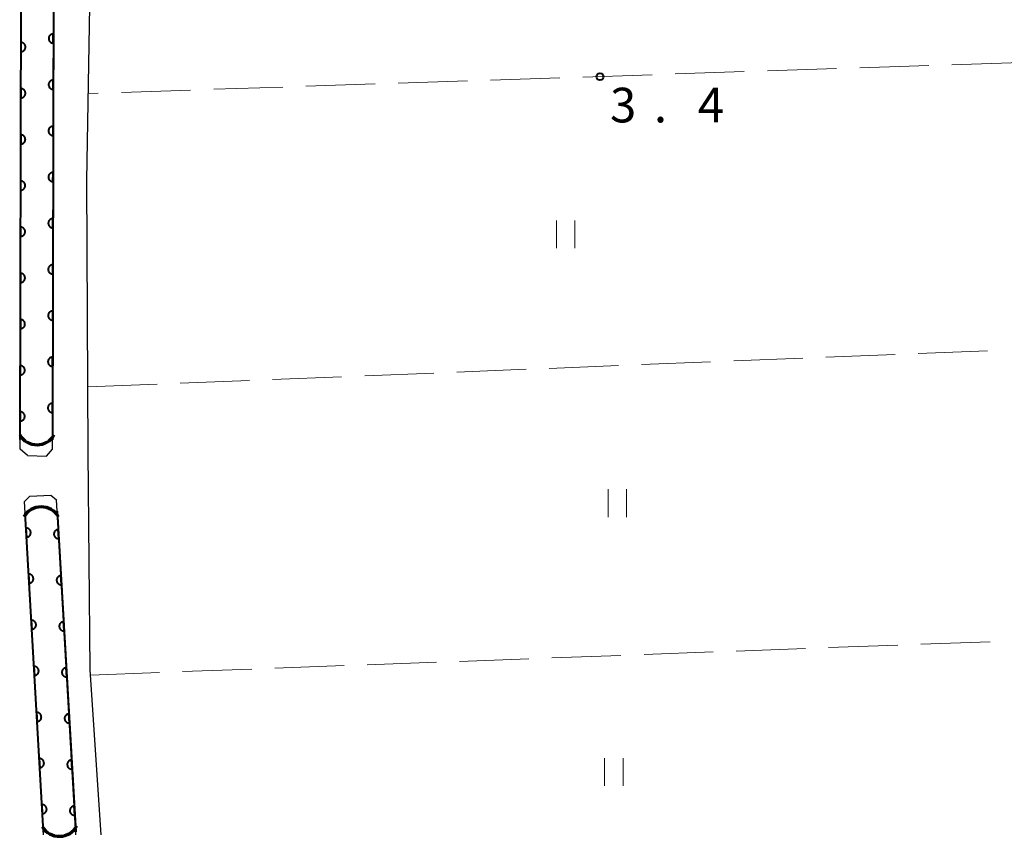
# Model space of a CAD drawing. Units: metres. Extents: x -70000 to -68000, y 36000 to 37500.
# Drawn here: x -69649 to -69542, y 36000 to 36088 of the extents above; entities that cross this region are included whole.
import ezdxf

# ---------------------------------------------------------------- set-up
doc = ezdxf.new("R2010")
doc.units = ezdxf.units.M
for name, color, linetype, lineweight in [('210100_道路縁(街区線)', 7, 'Continuous', 30), ('421900_坑口', 7, 'Continuous', 30), ('611100_コンクリート被覆(直落)', 7, 'Continuous', 30), ('630200_耕地界', 7, 'Continuous', 30), ('631100_田', 7, 'Continuous', 13), ('731200_図化機測定による標高点', 7, 'Continuous', 40)]:
    doc.layers.add(name, color=color, linetype=linetype, lineweight=lineweight)
doc.styles.add('Style-WORKING', font='MS Gothic.ttf')

msp = doc.modelspace()

# ---------------------------------------------------------------- linework, layer by layer
at = {"layer": '210100_道路縁(街区線)', "linetype": 'Continuous', "lineweight": 30, "flags": 128}
for points in [[(-69639.86, 36000), (-69641.06, 36017.89), (-69641.25, 36041.39), (-69641.4, 36070.89), (-69640.89, 36100.2), (-69640.66, 36146.34), (-69639.93, 36180.32), (-69639.88, 36204.23), (-69638.81, 36238.22), (-69638.63, 36239.69)], [(-69647.83, 36041.08), (-69648.64, 36041.77), (-69648.6, 36059.51), (-69648.35, 36174.66), (-69647.63, 36175.19)], [(-69645.77, 36041.02), (-69645.13, 36041.77), (-69645.1, 36059.5), (-69644.85, 36174.53), (-69645.58, 36175.15)], [(-69647.83, 36041.08), (-69645.77, 36041.02)], [(-69648.17, 36036.09), (-69647.59, 36036.66), (-69645.29, 36036.79), (-69644.68, 36036.27)], [(-69646.1, 36000), (-69648.17, 36036.09)], [(-69642.58, 36000), (-69644.68, 36036.27)]]:
    msp.add_lwpolyline(points, dxfattribs=at)
at = {"layer": '421900_坑口', "linetype": 'Continuous', "lineweight": 70}
for centre, start, end in [((-69646.801, 36044.402), 209.99927, 330.00073), ((-69646.349, 36033.358), 29.99927, 150.00073), ((-69644.384, 36002.012), 211.23125, 331.23271)]:
    msp.add_arc(centre, 2.165, start, end, dxfattribs=at)
at = {"layer": '611100_コンクリート被覆(直落)', "linetype": 'Continuous', "lineweight": 40}
for p, q in [((-69648.63, 36042.81), (-69648.36, 36173.68)), ((-69644.85, 36173.73), (-69645.13, 36042.77)), ((-69646.11, 36000.28), (-69648.1, 36034.86)), ((-69644.61, 36035.07), (-69642.61, 36000.32))]:
    msp.add_line(p, q, dxfattribs=at)
at = {"layer": '611100_コンクリート被覆(直落)', "linetype": 'Continuous', "lineweight": 40, "flags": 128}
for points in [[(-69645.038, 36085.73), (-69645.036, 36086.73), (-69645.08, 36086.728), (-69645.123, 36086.722), (-69645.165, 36086.713), (-69645.207, 36086.701), (-69645.247, 36086.684), (-69645.286, 36086.664), (-69645.323, 36086.641), (-69645.357, 36086.614), (-69645.39, 36086.585), (-69645.419, 36086.552), (-69645.446, 36086.518), (-69645.47, 36086.481), (-69645.49, 36086.442), (-69645.507, 36086.402), (-69645.52, 36086.36), (-69645.529, 36086.318), (-69645.535, 36086.275), (-69645.537, 36086.231), (-69645.535, 36086.187), (-69645.529, 36086.144), (-69645.52, 36086.102), (-69645.507, 36086.06), (-69645.491, 36086.02), (-69645.471, 36085.981), (-69645.448, 36085.944), (-69645.421, 36085.91), (-69645.392, 36085.877), (-69645.359, 36085.848), (-69645.325, 36085.821), (-69645.288, 36085.798), (-69645.249, 36085.778), (-69645.209, 36085.761), (-69645.167, 36085.747), (-69645.125, 36085.738), (-69645.082, 36085.732)], [(-69648.541, 36085.81), (-69648.543, 36084.81), (-69648.499, 36084.812), (-69648.456, 36084.818), (-69648.414, 36084.827), (-69648.372, 36084.84), (-69648.332, 36084.856), (-69648.293, 36084.876), (-69648.256, 36084.899), (-69648.222, 36084.926), (-69648.189, 36084.955), (-69648.16, 36084.988), (-69648.133, 36085.022), (-69648.11, 36085.059), (-69648.09, 36085.098), (-69648.073, 36085.138), (-69648.06, 36085.18), (-69648.05, 36085.222), (-69648.044, 36085.265), (-69648.042, 36085.309), (-69648.044, 36085.353), (-69648.05, 36085.396), (-69648.059, 36085.438), (-69648.072, 36085.48), (-69648.089, 36085.52), (-69648.109, 36085.559), (-69648.132, 36085.596), (-69648.159, 36085.63), (-69648.188, 36085.663), (-69648.221, 36085.692), (-69648.254, 36085.719), (-69648.291, 36085.742), (-69648.33, 36085.762), (-69648.37, 36085.78), (-69648.412, 36085.793), (-69648.454, 36085.802), (-69648.497, 36085.808)], [(-69645.049, 36080.73), (-69645.047, 36081.73), (-69645.091, 36081.728), (-69645.134, 36081.722), (-69645.176, 36081.713), (-69645.218, 36081.701), (-69645.258, 36081.684), (-69645.297, 36081.664), (-69645.334, 36081.641), (-69645.368, 36081.614), (-69645.401, 36081.585), (-69645.43, 36081.552), (-69645.457, 36081.518), (-69645.48, 36081.481), (-69645.5, 36081.442), (-69645.517, 36081.402), (-69645.53, 36081.36), (-69645.54, 36081.318), (-69645.546, 36081.275), (-69645.548, 36081.231), (-69645.546, 36081.187), (-69645.54, 36081.144), (-69645.531, 36081.102), (-69645.518, 36081.06), (-69645.501, 36081.02), (-69645.481, 36080.981), (-69645.458, 36080.944), (-69645.431, 36080.91), (-69645.403, 36080.877), (-69645.37, 36080.848), (-69645.336, 36080.821), (-69645.299, 36080.798), (-69645.26, 36080.778), (-69645.22, 36080.761), (-69645.178, 36080.747), (-69645.136, 36080.738), (-69645.093, 36080.732)], [(-69648.552, 36080.81), (-69648.554, 36079.81), (-69648.51, 36079.812), (-69648.467, 36079.818), (-69648.425, 36079.827), (-69648.383, 36079.84), (-69648.343, 36079.856), (-69648.304, 36079.876), (-69648.266, 36079.899), (-69648.232, 36079.926), (-69648.199, 36079.955), (-69648.17, 36079.988), (-69648.143, 36080.022), (-69648.12, 36080.059), (-69648.1, 36080.098), (-69648.083, 36080.138), (-69648.07, 36080.18), (-69648.061, 36080.222), (-69648.055, 36080.265), (-69648.053, 36080.309), (-69648.055, 36080.353), (-69648.06, 36080.396), (-69648.069, 36080.438), (-69648.082, 36080.48), (-69648.099, 36080.52), (-69648.119, 36080.559), (-69648.142, 36080.596), (-69648.169, 36080.63), (-69648.198, 36080.663), (-69648.231, 36080.692), (-69648.265, 36080.719), (-69648.302, 36080.742), (-69648.341, 36080.762), (-69648.381, 36080.78), (-69648.423, 36080.793), (-69648.465, 36080.802), (-69648.508, 36080.808)], [(-69645.06, 36075.73), (-69645.057, 36076.73), (-69645.101, 36076.728), (-69645.144, 36076.722), (-69645.186, 36076.713), (-69645.228, 36076.701), (-69645.268, 36076.684), (-69645.308, 36076.664), (-69645.345, 36076.641), (-69645.379, 36076.614), (-69645.412, 36076.585), (-69645.441, 36076.552), (-69645.468, 36076.518), (-69645.491, 36076.481), (-69645.511, 36076.442), (-69645.528, 36076.402), (-69645.541, 36076.36), (-69645.55, 36076.318), (-69645.556, 36076.275), (-69645.558, 36076.231), (-69645.557, 36076.187), (-69645.551, 36076.144), (-69645.542, 36076.102), (-69645.529, 36076.06), (-69645.512, 36076.02), (-69645.492, 36075.981), (-69645.469, 36075.944), (-69645.442, 36075.91), (-69645.413, 36075.877), (-69645.38, 36075.848), (-69645.346, 36075.821), (-69645.309, 36075.798), (-69645.27, 36075.778), (-69645.23, 36075.761), (-69645.188, 36075.747), (-69645.147, 36075.738), (-69645.104, 36075.732)], [(-69648.562, 36075.81), (-69648.564, 36074.81), (-69648.52, 36074.812), (-69648.477, 36074.818), (-69648.435, 36074.827), (-69648.393, 36074.84), (-69648.353, 36074.856), (-69648.314, 36074.876), (-69648.277, 36074.899), (-69648.243, 36074.926), (-69648.21, 36074.955), (-69648.181, 36074.988), (-69648.154, 36075.022), (-69648.13, 36075.059), (-69648.11, 36075.098), (-69648.093, 36075.138), (-69648.08, 36075.18), (-69648.071, 36075.222), (-69648.065, 36075.265), (-69648.063, 36075.309), (-69648.065, 36075.353), (-69648.071, 36075.396), (-69648.08, 36075.438), (-69648.093, 36075.48), (-69648.11, 36075.52), (-69648.129, 36075.559), (-69648.152, 36075.596), (-69648.179, 36075.63), (-69648.208, 36075.663), (-69648.241, 36075.692), (-69648.275, 36075.719), (-69648.312, 36075.742), (-69648.351, 36075.762), (-69648.391, 36075.78), (-69648.433, 36075.793), (-69648.475, 36075.802), (-69648.518, 36075.808)], [(-69645.07, 36070.73), (-69645.068, 36071.73), (-69645.112, 36071.728), (-69645.155, 36071.722), (-69645.197, 36071.714), (-69645.239, 36071.701), (-69645.279, 36071.684), (-69645.318, 36071.664), (-69645.355, 36071.641), (-69645.389, 36071.614), (-69645.422, 36071.585), (-69645.451, 36071.552), (-69645.479, 36071.518), (-69645.502, 36071.481), (-69645.522, 36071.442), (-69645.539, 36071.402), (-69645.552, 36071.36), (-69645.561, 36071.318), (-69645.567, 36071.275), (-69645.569, 36071.231), (-69645.567, 36071.187), (-69645.561, 36071.144), (-69645.552, 36071.102), (-69645.54, 36071.06), (-69645.523, 36071.02), (-69645.503, 36070.981), (-69645.48, 36070.944), (-69645.453, 36070.91), (-69645.424, 36070.877), (-69645.391, 36070.848), (-69645.357, 36070.821), (-69645.32, 36070.798), (-69645.281, 36070.778), (-69645.241, 36070.761), (-69645.199, 36070.748), (-69645.157, 36070.738), (-69645.114, 36070.732)], [(-69648.572, 36070.81), (-69648.574, 36069.81), (-69648.53, 36069.812), (-69648.487, 36069.818), (-69648.445, 36069.827), (-69648.403, 36069.84), (-69648.363, 36069.857), (-69648.324, 36069.876), (-69648.287, 36069.899), (-69648.253, 36069.926), (-69648.22, 36069.955), (-69648.191, 36069.988), (-69648.164, 36070.022), (-69648.141, 36070.059), (-69648.121, 36070.098), (-69648.104, 36070.138), (-69648.091, 36070.18), (-69648.081, 36070.222), (-69648.075, 36070.265), (-69648.073, 36070.309), (-69648.075, 36070.353), (-69648.081, 36070.396), (-69648.09, 36070.438), (-69648.103, 36070.48), (-69648.12, 36070.52), (-69648.14, 36070.559), (-69648.163, 36070.596), (-69648.19, 36070.63), (-69648.219, 36070.663), (-69648.251, 36070.692), (-69648.285, 36070.719), (-69648.322, 36070.742), (-69648.361, 36070.763), (-69648.401, 36070.78), (-69648.443, 36070.793), (-69648.485, 36070.802), (-69648.528, 36070.808)], [(-69645.081, 36065.73), (-69645.079, 36066.73), (-69645.123, 36066.728), (-69645.166, 36066.722), (-69645.208, 36066.714), (-69645.25, 36066.701), (-69645.29, 36066.684), (-69645.329, 36066.664), (-69645.366, 36066.641), (-69645.4, 36066.614), (-69645.433, 36066.585), (-69645.462, 36066.552), (-69645.489, 36066.518), (-69645.512, 36066.481), (-69645.532, 36066.442), (-69645.549, 36066.402), (-69645.563, 36066.36), (-69645.572, 36066.318), (-69645.578, 36066.275), (-69645.58, 36066.231), (-69645.578, 36066.187), (-69645.572, 36066.144), (-69645.563, 36066.102), (-69645.55, 36066.06), (-69645.533, 36066.02), (-69645.513, 36065.981), (-69645.49, 36065.944), (-69645.464, 36065.91), (-69645.435, 36065.877), (-69645.402, 36065.848), (-69645.368, 36065.821), (-69645.331, 36065.798), (-69645.292, 36065.778), (-69645.252, 36065.761), (-69645.21, 36065.748), (-69645.168, 36065.738), (-69645.125, 36065.732)], [(-69648.583, 36065.81), (-69648.585, 36064.81), (-69648.541, 36064.812), (-69648.498, 36064.818), (-69648.456, 36064.827), (-69648.414, 36064.84), (-69648.374, 36064.857), (-69648.334, 36064.876), (-69648.297, 36064.899), (-69648.263, 36064.926), (-69648.23, 36064.955), (-69648.201, 36064.988), (-69648.174, 36065.022), (-69648.151, 36065.059), (-69648.131, 36065.098), (-69648.114, 36065.138), (-69648.101, 36065.18), (-69648.092, 36065.222), (-69648.086, 36065.265), (-69648.084, 36065.309), (-69648.085, 36065.353), (-69648.091, 36065.396), (-69648.1, 36065.438), (-69648.113, 36065.48), (-69648.13, 36065.52), (-69648.15, 36065.559), (-69648.173, 36065.596), (-69648.2, 36065.63), (-69648.229, 36065.663), (-69648.262, 36065.692), (-69648.296, 36065.719), (-69648.333, 36065.742), (-69648.372, 36065.763), (-69648.412, 36065.78), (-69648.454, 36065.793), (-69648.496, 36065.802), (-69648.539, 36065.808)], [(-69645.092, 36060.73), (-69645.089, 36061.73), (-69645.133, 36061.728), (-69645.176, 36061.722), (-69645.218, 36061.714), (-69645.261, 36061.701), (-69645.301, 36061.684), (-69645.34, 36061.664), (-69645.377, 36061.641), (-69645.411, 36061.614), (-69645.444, 36061.585), (-69645.473, 36061.552), (-69645.5, 36061.518), (-69645.523, 36061.481), (-69645.543, 36061.442), (-69645.56, 36061.402), (-69645.573, 36061.36), (-69645.582, 36061.318), (-69645.588, 36061.275), (-69645.591, 36061.231), (-69645.589, 36061.187), (-69645.583, 36061.144), (-69645.574, 36061.102), (-69645.561, 36061.06), (-69645.544, 36061.02), (-69645.524, 36060.981), (-69645.501, 36060.944), (-69645.474, 36060.91), (-69645.445, 36060.877), (-69645.412, 36060.848), (-69645.378, 36060.821), (-69645.341, 36060.798), (-69645.302, 36060.778), (-69645.263, 36060.761), (-69645.221, 36060.748), (-69645.179, 36060.738), (-69645.136, 36060.732)], [(-69648.593, 36060.81), (-69648.595, 36059.81), (-69648.551, 36059.812), (-69648.508, 36059.818), (-69648.466, 36059.827), (-69648.424, 36059.84), (-69648.384, 36059.857), (-69648.345, 36059.876), (-69648.308, 36059.899), (-69648.274, 36059.926), (-69648.241, 36059.955), (-69648.212, 36059.988), (-69648.184, 36060.022), (-69648.161, 36060.059), (-69648.141, 36060.098), (-69648.124, 36060.138), (-69648.111, 36060.18), (-69648.102, 36060.222), (-69648.096, 36060.265), (-69648.094, 36060.309), (-69648.096, 36060.353), (-69648.102, 36060.396), (-69648.111, 36060.438), (-69648.124, 36060.48), (-69648.14, 36060.52), (-69648.16, 36060.559), (-69648.183, 36060.596), (-69648.21, 36060.63), (-69648.239, 36060.663), (-69648.272, 36060.692), (-69648.306, 36060.719), (-69648.343, 36060.742), (-69648.382, 36060.763), (-69648.422, 36060.78), (-69648.464, 36060.793), (-69648.506, 36060.802), (-69648.549, 36060.808)], [(-69645.102, 36055.73), (-69645.1, 36056.73), (-69645.144, 36056.728), (-69645.187, 36056.722), (-69645.229, 36056.714), (-69645.271, 36056.701), (-69645.311, 36056.684), (-69645.35, 36056.664), (-69645.387, 36056.641), (-69645.421, 36056.614), (-69645.454, 36056.585), (-69645.484, 36056.552), (-69645.511, 36056.518), (-69645.534, 36056.481), (-69645.554, 36056.442), (-69645.571, 36056.402), (-69645.584, 36056.36), (-69645.593, 36056.318), (-69645.599, 36056.275), (-69645.601, 36056.231), (-69645.599, 36056.187), (-69645.593, 36056.144), (-69645.584, 36056.102), (-69645.572, 36056.06), (-69645.555, 36056.02), (-69645.535, 36055.981), (-69645.512, 36055.944), (-69645.485, 36055.91), (-69645.456, 36055.877), (-69645.423, 36055.848), (-69645.389, 36055.821), (-69645.352, 36055.798), (-69645.313, 36055.778), (-69645.273, 36055.761), (-69645.231, 36055.748), (-69645.189, 36055.738), (-69645.146, 36055.732)], [(-69648.603, 36055.81), (-69648.605, 36054.81), (-69648.561, 36054.812), (-69648.518, 36054.818), (-69648.476, 36054.827), (-69648.434, 36054.84), (-69648.394, 36054.857), (-69648.355, 36054.876), (-69648.318, 36054.899), (-69648.284, 36054.926), (-69648.251, 36054.955), (-69648.222, 36054.988), (-69648.195, 36055.022), (-69648.172, 36055.059), (-69648.152, 36055.098), (-69648.135, 36055.138), (-69648.121, 36055.18), (-69648.112, 36055.222), (-69648.106, 36055.265), (-69648.104, 36055.309), (-69648.106, 36055.353), (-69648.112, 36055.396), (-69648.121, 36055.438), (-69648.134, 36055.48), (-69648.151, 36055.52), (-69648.171, 36055.559), (-69648.194, 36055.596), (-69648.221, 36055.63), (-69648.249, 36055.663), (-69648.282, 36055.692), (-69648.316, 36055.719), (-69648.353, 36055.742), (-69648.392, 36055.763), (-69648.432, 36055.78), (-69648.474, 36055.793), (-69648.516, 36055.802), (-69648.559, 36055.808)], [(-69645.113, 36050.73), (-69645.111, 36051.73), (-69645.155, 36051.728), (-69645.198, 36051.722), (-69645.24, 36051.714), (-69645.282, 36051.701), (-69645.322, 36051.684), (-69645.361, 36051.664), (-69645.398, 36051.641), (-69645.432, 36051.614), (-69645.465, 36051.585), (-69645.494, 36051.552), (-69645.521, 36051.518), (-69645.544, 36051.481), (-69645.564, 36051.442), (-69645.582, 36051.402), (-69645.595, 36051.36), (-69645.604, 36051.318), (-69645.61, 36051.275), (-69645.612, 36051.231), (-69645.61, 36051.187), (-69645.604, 36051.144), (-69645.595, 36051.102), (-69645.582, 36051.06), (-69645.565, 36051.02), (-69645.545, 36050.981), (-69645.523, 36050.944), (-69645.496, 36050.91), (-69645.467, 36050.877), (-69645.434, 36050.848), (-69645.4, 36050.821), (-69645.363, 36050.798), (-69645.324, 36050.778), (-69645.284, 36050.761), (-69645.242, 36050.748), (-69645.2, 36050.738), (-69645.157, 36050.732)], [(-69648.613, 36050.81), (-69648.616, 36049.81), (-69648.572, 36049.812), (-69648.529, 36049.818), (-69648.487, 36049.827), (-69648.444, 36049.84), (-69648.404, 36049.857), (-69648.365, 36049.876), (-69648.328, 36049.899), (-69648.294, 36049.926), (-69648.261, 36049.955), (-69648.232, 36049.988), (-69648.205, 36050.022), (-69648.182, 36050.059), (-69648.162, 36050.098), (-69648.145, 36050.138), (-69648.132, 36050.18), (-69648.123, 36050.222), (-69648.117, 36050.265), (-69648.115, 36050.309), (-69648.116, 36050.353), (-69648.122, 36050.396), (-69648.131, 36050.438), (-69648.144, 36050.48), (-69648.161, 36050.52), (-69648.181, 36050.559), (-69648.204, 36050.596), (-69648.231, 36050.63), (-69648.26, 36050.663), (-69648.293, 36050.692), (-69648.327, 36050.719), (-69648.364, 36050.742), (-69648.403, 36050.763), (-69648.443, 36050.78), (-69648.485, 36050.793), (-69648.527, 36050.802), (-69648.569, 36050.808)], [(-69645.124, 36045.73), (-69645.122, 36046.73), (-69645.166, 36046.728), (-69645.209, 36046.722), (-69645.251, 36046.714), (-69645.293, 36046.701), (-69645.333, 36046.684), (-69645.372, 36046.664), (-69645.409, 36046.641), (-69645.443, 36046.614), (-69645.476, 36046.585), (-69645.505, 36046.552), (-69645.532, 36046.518), (-69645.555, 36046.481), (-69645.575, 36046.442), (-69645.592, 36046.402), (-69645.605, 36046.36), (-69645.614, 36046.318), (-69645.621, 36046.275), (-69645.623, 36046.231), (-69645.621, 36046.187), (-69645.615, 36046.144), (-69645.606, 36046.102), (-69645.593, 36046.06), (-69645.576, 36046.02), (-69645.556, 36045.981), (-69645.533, 36045.944), (-69645.506, 36045.91), (-69645.477, 36045.877), (-69645.444, 36045.848), (-69645.41, 36045.821), (-69645.374, 36045.798), (-69645.335, 36045.778), (-69645.295, 36045.761), (-69645.253, 36045.748), (-69645.211, 36045.738), (-69645.168, 36045.732)], [(-69648.624, 36045.81), (-69648.626, 36044.81), (-69648.582, 36044.812), (-69648.539, 36044.818), (-69648.497, 36044.827), (-69648.455, 36044.84), (-69648.415, 36044.857), (-69648.376, 36044.876), (-69648.339, 36044.899), (-69648.305, 36044.926), (-69648.272, 36044.955), (-69648.243, 36044.988), (-69648.215, 36045.022), (-69648.192, 36045.059), (-69648.172, 36045.098), (-69648.155, 36045.138), (-69648.142, 36045.18), (-69648.133, 36045.222), (-69648.127, 36045.265), (-69648.125, 36045.309), (-69648.127, 36045.353), (-69648.133, 36045.396), (-69648.142, 36045.438), (-69648.154, 36045.48), (-69648.171, 36045.52), (-69648.191, 36045.559), (-69648.214, 36045.596), (-69648.241, 36045.63), (-69648.27, 36045.663), (-69648.303, 36045.692), (-69648.337, 36045.719), (-69648.374, 36045.742), (-69648.413, 36045.763), (-69648.453, 36045.78), (-69648.495, 36045.793), (-69648.537, 36045.802), (-69648.58, 36045.808)], [(-69648.006, 36033.225), (-69647.948, 36032.227), (-69647.905, 36032.232), (-69647.862, 36032.24), (-69647.821, 36032.252), (-69647.779, 36032.267), (-69647.741, 36032.286), (-69647.703, 36032.308), (-69647.667, 36032.333), (-69647.635, 36032.362), (-69647.603, 36032.393), (-69647.576, 36032.428), (-69647.551, 36032.463), (-69647.531, 36032.502), (-69647.513, 36032.542), (-69647.498, 36032.583), (-69647.488, 36032.625), (-69647.481, 36032.668), (-69647.478, 36032.711), (-69647.478, 36032.755), (-69647.483, 36032.799), (-69647.491, 36032.841), (-69647.502, 36032.883), (-69647.518, 36032.924), (-69647.537, 36032.963), (-69647.559, 36033.001), (-69647.584, 36033.036), (-69647.613, 36033.069), (-69647.644, 36033.1), (-69647.679, 36033.127), (-69647.714, 36033.152), (-69647.753, 36033.173), (-69647.793, 36033.191), (-69647.833, 36033.205), (-69647.876, 36033.216), (-69647.919, 36033.223), (-69647.962, 36033.226)], [(-69644.438, 36032.075), (-69644.495, 36033.073), (-69644.539, 36033.069), (-69644.581, 36033.06), (-69644.623, 36033.049), (-69644.664, 36033.034), (-69644.703, 36033.014), (-69644.741, 36032.992), (-69644.776, 36032.967), (-69644.809, 36032.938), (-69644.84, 36032.907), (-69644.867, 36032.873), (-69644.892, 36032.837), (-69644.913, 36032.799), (-69644.931, 36032.759), (-69644.945, 36032.718), (-69644.956, 36032.675), (-69644.963, 36032.633), (-69644.966, 36032.589), (-69644.966, 36032.545), (-69644.961, 36032.502), (-69644.953, 36032.459), (-69644.941, 36032.418), (-69644.926, 36032.376), (-69644.906, 36032.337), (-69644.884, 36032.3), (-69644.859, 36032.264), (-69644.83, 36032.232), (-69644.799, 36032.2), (-69644.765, 36032.173), (-69644.729, 36032.148), (-69644.691, 36032.127), (-69644.651, 36032.11), (-69644.61, 36032.095), (-69644.567, 36032.085), (-69644.525, 36032.078), (-69644.482, 36032.074)], [(-69647.719, 36028.234), (-69647.661, 36027.235), (-69647.617, 36027.24), (-69647.575, 36027.248), (-69647.533, 36027.26), (-69647.492, 36027.275), (-69647.453, 36027.294), (-69647.415, 36027.317), (-69647.38, 36027.342), (-69647.347, 36027.371), (-69647.316, 36027.401), (-69647.289, 36027.436), (-69647.264, 36027.472), (-69647.243, 36027.51), (-69647.226, 36027.55), (-69647.211, 36027.591), (-69647.2, 36027.634), (-69647.194, 36027.676), (-69647.19, 36027.719), (-69647.191, 36027.763), (-69647.195, 36027.807), (-69647.204, 36027.85), (-69647.215, 36027.891), (-69647.231, 36027.932), (-69647.25, 36027.971), (-69647.272, 36028.009), (-69647.297, 36028.045), (-69647.326, 36028.077), (-69647.357, 36028.108), (-69647.391, 36028.135), (-69647.427, 36028.16), (-69647.465, 36028.181), (-69647.505, 36028.199), (-69647.546, 36028.214), (-69647.589, 36028.224), (-69647.631, 36028.231), (-69647.675, 36028.234)], [(-69644.15, 36027.083), (-69644.208, 36028.082), (-69644.252, 36028.077), (-69644.294, 36028.069), (-69644.336, 36028.057), (-69644.377, 36028.042), (-69644.416, 36028.023), (-69644.454, 36028), (-69644.489, 36027.975), (-69644.522, 36027.946), (-69644.553, 36027.915), (-69644.58, 36027.881), (-69644.605, 36027.845), (-69644.626, 36027.807), (-69644.643, 36027.767), (-69644.658, 36027.726), (-69644.669, 36027.683), (-69644.675, 36027.641), (-69644.679, 36027.598), (-69644.678, 36027.554), (-69644.674, 36027.51), (-69644.665, 36027.467), (-69644.654, 36027.426), (-69644.638, 36027.385), (-69644.619, 36027.346), (-69644.597, 36027.308), (-69644.572, 36027.272), (-69644.543, 36027.24), (-69644.512, 36027.209), (-69644.478, 36027.182), (-69644.442, 36027.157), (-69644.404, 36027.136), (-69644.364, 36027.118), (-69644.323, 36027.103), (-69644.28, 36027.093), (-69644.238, 36027.086), (-69644.194, 36027.083)], [(-69647.431, 36023.242), (-69647.374, 36022.244), (-69647.33, 36022.248), (-69647.288, 36022.257), (-69647.246, 36022.268), (-69647.205, 36022.283), (-69647.166, 36022.303), (-69647.128, 36022.325), (-69647.093, 36022.35), (-69647.06, 36022.379), (-69647.029, 36022.41), (-69647.002, 36022.444), (-69646.977, 36022.48), (-69646.956, 36022.518), (-69646.938, 36022.558), (-69646.924, 36022.599), (-69646.913, 36022.642), (-69646.906, 36022.684), (-69646.903, 36022.728), (-69646.904, 36022.772), (-69646.908, 36022.815), (-69646.916, 36022.858), (-69646.928, 36022.899), (-69646.943, 36022.941), (-69646.963, 36022.98), (-69646.985, 36023.017), (-69647.01, 36023.053), (-69647.039, 36023.085), (-69647.07, 36023.117), (-69647.104, 36023.144), (-69647.14, 36023.169), (-69647.178, 36023.189), (-69647.218, 36023.207), (-69647.259, 36023.222), (-69647.302, 36023.232), (-69647.344, 36023.239), (-69647.387, 36023.243)], [(-69643.863, 36022.091), (-69643.92, 36023.09), (-69643.964, 36023.085), (-69644.007, 36023.077), (-69644.048, 36023.065), (-69644.089, 36023.05), (-69644.128, 36023.031), (-69644.166, 36023.009), (-69644.202, 36022.983), (-69644.234, 36022.955), (-69644.266, 36022.924), (-69644.293, 36022.889), (-69644.318, 36022.854), (-69644.338, 36022.815), (-69644.356, 36022.775), (-69644.371, 36022.734), (-69644.381, 36022.692), (-69644.388, 36022.649), (-69644.391, 36022.606), (-69644.391, 36022.562), (-69644.386, 36022.518), (-69644.378, 36022.476), (-69644.367, 36022.434), (-69644.351, 36022.393), (-69644.332, 36022.354), (-69644.31, 36022.316), (-69644.285, 36022.281), (-69644.256, 36022.248), (-69644.225, 36022.217), (-69644.19, 36022.19), (-69644.155, 36022.165), (-69644.116, 36022.144), (-69644.076, 36022.126), (-69644.035, 36022.112), (-69643.993, 36022.101), (-69643.95, 36022.094), (-69643.907, 36022.091)], [(-69647.144, 36018.25), (-69647.087, 36017.252), (-69647.043, 36017.256), (-69647, 36017.265), (-69646.959, 36017.276), (-69646.918, 36017.292), (-69646.879, 36017.311), (-69646.841, 36017.333), (-69646.805, 36017.358), (-69646.773, 36017.387), (-69646.742, 36017.418), (-69646.715, 36017.453), (-69646.69, 36017.488), (-69646.669, 36017.526), (-69646.651, 36017.566), (-69646.636, 36017.607), (-69646.626, 36017.65), (-69646.619, 36017.693), (-69646.616, 36017.736), (-69646.616, 36017.78), (-69646.621, 36017.824), (-69646.629, 36017.866), (-69646.641, 36017.908), (-69646.656, 36017.949), (-69646.675, 36017.988), (-69646.697, 36018.026), (-69646.723, 36018.061), (-69646.751, 36018.094), (-69646.782, 36018.125), (-69646.817, 36018.152), (-69646.852, 36018.177), (-69646.891, 36018.198), (-69646.931, 36018.215), (-69646.972, 36018.23), (-69647.014, 36018.241), (-69647.057, 36018.247), (-69647.1, 36018.251)], [(-69643.576, 36017.1), (-69643.633, 36018.098), (-69643.677, 36018.094), (-69643.72, 36018.085), (-69643.761, 36018.074), (-69643.802, 36018.058), (-69643.841, 36018.039), (-69643.879, 36018.017), (-69643.915, 36017.992), (-69643.947, 36017.963), (-69643.978, 36017.932), (-69644.005, 36017.897), (-69644.03, 36017.862), (-69644.051, 36017.824), (-69644.069, 36017.784), (-69644.084, 36017.743), (-69644.094, 36017.7), (-69644.101, 36017.657), (-69644.104, 36017.614), (-69644.104, 36017.57), (-69644.099, 36017.526), (-69644.091, 36017.484), (-69644.079, 36017.442), (-69644.064, 36017.401), (-69644.045, 36017.362), (-69644.022, 36017.324), (-69643.997, 36017.289), (-69643.968, 36017.256), (-69643.938, 36017.225), (-69643.903, 36017.198), (-69643.867, 36017.173), (-69643.829, 36017.152), (-69643.789, 36017.135), (-69643.748, 36017.12), (-69643.706, 36017.109), (-69643.663, 36017.103), (-69643.62, 36017.099)], [(-69646.857, 36013.259), (-69646.799, 36012.26), (-69646.756, 36012.265), (-69646.713, 36012.273), (-69646.672, 36012.285), (-69646.63, 36012.3), (-69646.591, 36012.319), (-69646.554, 36012.341), (-69646.518, 36012.367), (-69646.486, 36012.395), (-69646.454, 36012.426), (-69646.427, 36012.461), (-69646.402, 36012.496), (-69646.382, 36012.535), (-69646.364, 36012.575), (-69646.349, 36012.616), (-69646.339, 36012.658), (-69646.332, 36012.701), (-69646.328, 36012.744), (-69646.329, 36012.788), (-69646.334, 36012.832), (-69646.342, 36012.874), (-69646.353, 36012.916), (-69646.369, 36012.957), (-69646.388, 36012.996), (-69646.41, 36013.034), (-69646.435, 36013.069), (-69646.464, 36013.102), (-69646.495, 36013.133), (-69646.53, 36013.16), (-69646.565, 36013.185), (-69646.603, 36013.206), (-69646.644, 36013.224), (-69646.684, 36013.238), (-69646.727, 36013.249), (-69646.77, 36013.256), (-69646.813, 36013.259)], [(-69643.288, 36012.108), (-69643.346, 36013.106), (-69643.39, 36013.102), (-69643.432, 36013.093), (-69643.474, 36013.082), (-69643.515, 36013.067), (-69643.554, 36013.047), (-69643.592, 36013.025), (-69643.627, 36013), (-69643.66, 36012.971), (-69643.691, 36012.94), (-69643.718, 36012.906), (-69643.743, 36012.87), (-69643.764, 36012.832), (-69643.782, 36012.792), (-69643.796, 36012.751), (-69643.807, 36012.708), (-69643.813, 36012.666), (-69643.817, 36012.622), (-69643.816, 36012.578), (-69643.812, 36012.535), (-69643.803, 36012.492), (-69643.792, 36012.451), (-69643.777, 36012.409), (-69643.757, 36012.37), (-69643.735, 36012.333), (-69643.71, 36012.297), (-69643.681, 36012.265), (-69643.65, 36012.233), (-69643.616, 36012.206), (-69643.58, 36012.181), (-69643.542, 36012.161), (-69643.502, 36012.143), (-69643.461, 36012.128), (-69643.418, 36012.118), (-69643.376, 36012.111), (-69643.332, 36012.107)], [(-69646.57, 36008.267), (-69646.512, 36007.268), (-69646.468, 36007.273), (-69646.426, 36007.281), (-69646.384, 36007.293), (-69646.343, 36007.308), (-69646.304, 36007.327), (-69646.266, 36007.35), (-69646.231, 36007.375), (-69646.198, 36007.404), (-69646.167, 36007.435), (-69646.14, 36007.469), (-69646.115, 36007.505), (-69646.094, 36007.543), (-69646.077, 36007.583), (-69646.062, 36007.624), (-69646.051, 36007.667), (-69646.045, 36007.709), (-69646.041, 36007.752), (-69646.042, 36007.796), (-69646.046, 36007.84), (-69646.055, 36007.883), (-69646.066, 36007.924), (-69646.081, 36007.965), (-69646.101, 36008.004), (-69646.123, 36008.042), (-69646.148, 36008.078), (-69646.177, 36008.11), (-69646.208, 36008.141), (-69646.242, 36008.168), (-69646.278, 36008.193), (-69646.316, 36008.214), (-69646.356, 36008.232), (-69646.397, 36008.247), (-69646.44, 36008.257), (-69646.482, 36008.264), (-69646.526, 36008.267)], [(-69643.001, 36007.116), (-69643.059, 36008.115), (-69643.102, 36008.11), (-69643.145, 36008.102), (-69643.186, 36008.09), (-69643.228, 36008.075), (-69643.267, 36008.056), (-69643.304, 36008.033), (-69643.34, 36008.008), (-69643.372, 36007.979), (-69643.404, 36007.949), (-69643.431, 36007.914), (-69643.456, 36007.878), (-69643.477, 36007.84), (-69643.494, 36007.8), (-69643.509, 36007.759), (-69643.519, 36007.716), (-69643.526, 36007.674), (-69643.53, 36007.631), (-69643.529, 36007.587), (-69643.525, 36007.543), (-69643.516, 36007.5), (-69643.505, 36007.459), (-69643.489, 36007.418), (-69643.47, 36007.379), (-69643.448, 36007.341), (-69643.423, 36007.305), (-69643.394, 36007.273), (-69643.363, 36007.242), (-69643.328, 36007.215), (-69643.293, 36007.19), (-69643.255, 36007.169), (-69643.215, 36007.151), (-69643.174, 36007.136), (-69643.131, 36007.126), (-69643.088, 36007.119), (-69643.045, 36007.116)], [(-69646.282, 36003.275), (-69646.225, 36002.277), (-69646.181, 36002.281), (-69646.139, 36002.29), (-69646.097, 36002.301), (-69646.056, 36002.316), (-69646.017, 36002.336), (-69645.979, 36002.358), (-69645.944, 36002.383), (-69645.911, 36002.412), (-69645.88, 36002.443), (-69645.853, 36002.477), (-69645.828, 36002.513), (-69645.807, 36002.551), (-69645.789, 36002.591), (-69645.775, 36002.632), (-69645.764, 36002.675), (-69645.757, 36002.717), (-69645.754, 36002.761), (-69645.754, 36002.805), (-69645.759, 36002.848), (-69645.767, 36002.891), (-69645.779, 36002.932), (-69645.794, 36002.974), (-69645.814, 36003.013), (-69645.836, 36003.05), (-69645.861, 36003.086), (-69645.89, 36003.118), (-69645.921, 36003.15), (-69645.955, 36003.177), (-69645.991, 36003.202), (-69646.029, 36003.223), (-69646.069, 36003.24), (-69646.11, 36003.255), (-69646.153, 36003.265), (-69646.195, 36003.272), (-69646.238, 36003.276)], [(-69642.714, 36002.125), (-69642.771, 36003.123), (-69642.815, 36003.118), (-69642.858, 36003.11), (-69642.899, 36003.098), (-69642.94, 36003.083), (-69642.979, 36003.064), (-69643.017, 36003.042), (-69643.053, 36003.017), (-69643.085, 36002.988), (-69643.116, 36002.957), (-69643.143, 36002.922), (-69643.168, 36002.887), (-69643.189, 36002.848), (-69643.207, 36002.808), (-69643.222, 36002.767), (-69643.232, 36002.725), (-69643.239, 36002.682), (-69643.242, 36002.639), (-69643.242, 36002.595), (-69643.237, 36002.551), (-69643.229, 36002.509), (-69643.217, 36002.467), (-69643.202, 36002.426), (-69643.183, 36002.387), (-69643.161, 36002.349), (-69643.135, 36002.314), (-69643.107, 36002.281), (-69643.076, 36002.25), (-69643.041, 36002.223), (-69643.006, 36002.198), (-69642.967, 36002.177), (-69642.927, 36002.159), (-69642.886, 36002.145), (-69642.844, 36002.134), (-69642.801, 36002.128), (-69642.758, 36002.124)]]:
    msp.add_lwpolyline(points, close=True, dxfattribs=at)
at = {"layer": '630200_耕地界', "linetype": 'Continuous', "lineweight": 13}
for p, q in [((-69540.214, 36083.647), (-69547.71, 36083.397)), ((-69580.192, 36082.315), (-69587.688, 36082.065)), ((-69570.198, 36082.648), (-69577.694, 36082.398)), ((-69560.203, 36082.981), (-69567.699, 36082.731)), ((-69550.209, 36083.314), (-69557.705, 36083.064)), ((-69610.176, 36081.315), (-69617.671, 36081.065)), ((-69600.181, 36081.648), (-69607.677, 36081.399)), ((-69590.187, 36081.981), (-69597.683, 36081.732)), ((-69640.159, 36080.316), (-69641.24, 36080.28)), ((-69630.165, 36080.649), (-69637.66, 36080.399)), ((-69620.17, 36080.982), (-69627.666, 36080.732)), ((-69571.346, 36051.318), (-69563.852, 36051.619)), ((-69561.354, 36051.719), (-69553.86, 36052.02)), ((-69551.362, 36052.121), (-69543.868, 36052.421)), ((-69601.322, 36050.115), (-69593.828, 36050.416)), ((-69591.33, 36050.516), (-69583.836, 36050.817)), ((-69581.338, 36050.917), (-69573.844, 36051.218)), ((-69621.306, 36049.312), (-69613.812, 36049.613)), ((-69611.314, 36049.714), (-69603.82, 36050.014)), ((-69641.29, 36048.51), (-69633.796, 36048.811)), ((-69631.298, 36048.911), (-69623.804, 36049.212)), ((-69561.075, 36020.274), (-69553.58, 36020.551)), ((-69551.082, 36020.644), (-69543.587, 36020.922)), ((-69591.054, 36019.162), (-69583.559, 36019.44)), ((-69581.061, 36019.533), (-69573.566, 36019.81)), ((-69571.068, 36019.903), (-69563.573, 36020.181)), ((-69621.034, 36018.051), (-69613.539, 36018.329)), ((-69611.041, 36018.421), (-69603.546, 36018.699)), ((-69601.047, 36018.792), (-69593.553, 36019.07)), ((-69641.02, 36017.31), (-69633.525, 36017.588)), ((-69631.027, 36017.68), (-69623.532, 36017.958))]:
    msp.add_line(p, q, dxfattribs=at)
at = {"layer": '631100_田', "linetype": 'Continuous', "lineweight": 13}
for p, q in [((-69590.55, 36063.53), (-69590.55, 36066.53)), ((-69588.55, 36063.53), (-69588.55, 36066.53)), ((-69584.96, 36034.42), (-69584.96, 36037.42)), ((-69582.96, 36034.42), (-69582.96, 36037.42)), ((-69585.33, 36005.3), (-69585.33, 36008.3)), ((-69583.33, 36005.3), (-69583.33, 36008.3))]:
    msp.add_line(p, q, dxfattribs=at)
at = {"layer": '731200_図化機測定による標高点', "linetype": 'Continuous', "lineweight": 40}
msp.add_circle((-69585.83, 36082.11, 3.4), 0.375, dxfattribs=at)

# ---------------------------------------------------------------- texts
at = {"layer": '731200_図化機測定による標高点', "linetype": 'Continuous', "lineweight": 40, "style": 'Style-WORKING'}
for s, p in [('3', (-69584.74, 36077.15, -9.999)), ('4', (-69575.24, 36077.15, -9.999)), ('.', (-69579.99, 36077.15, -9.999))]:
    msp.add_text(s, height=3.75, dxfattribs=at).set_placement(p)

doc.saveas('drawing.dxf')
